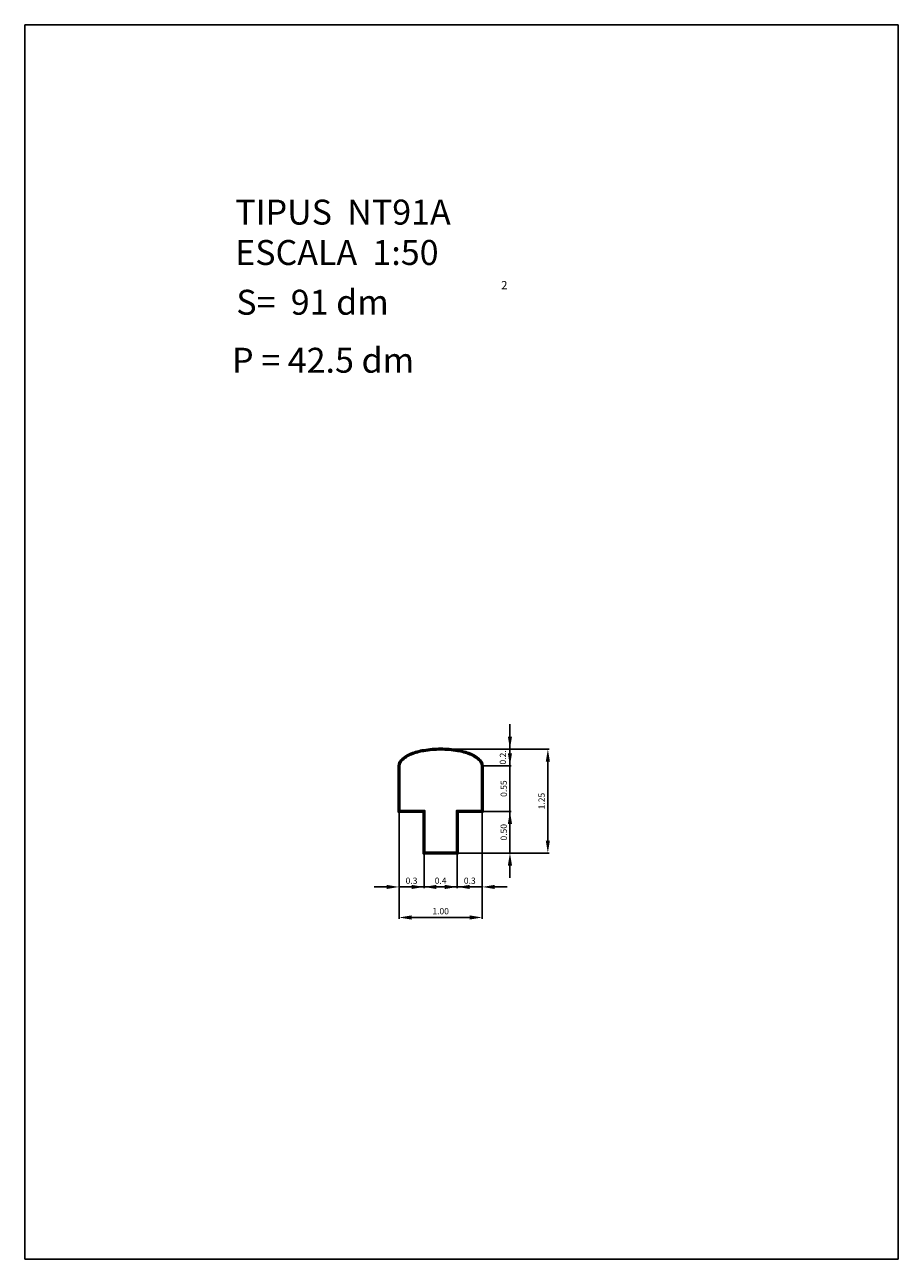
# Model space of a CAD drawing. Extents: x 72 to 292, y -17 to 45.
import ezdxf
from ezdxf.enums import TextEntityAlignment as Align

# ---------------------------------------------------------------- set-up
doc = ezdxf.new("R2010")
doc.units = 0
doc.header["$LTSCALE"] = 25
doc.layers.get('0').update_dxf_attribs({"linetype": 'CONTINUOUS'})
doc.layers.get('DEFPOINTS').update_dxf_attribs({"linetype": 'CONTINUOUS'})
doc.styles.add('ROMANC', font='romanc')
doc.dimstyles.new('SILVIA', dxfattribs={"dimscale": 1.5, "dimtxt": 0.05, "dimasz": 0.1, "dimexe": 0.01, "dimexo": 0.01, "dimgap": 0.09, "dimtad": 1, "dimzin": 0, "dimcen": 0.1, "dimazin": 3, "dimtfac": 70, "dimtix": 1, "dimtmove": 0, "dimatfit": 3})

# ---------------------------------------------------------------- blocks, each defined once
blk = doc.blocks.new('*D39')
at = {"color": 0, "linetype": 'BYBLOCK'}
for p, q in [((285.895264, 35.268987), (285.895264, 34.361172)), ((286.195264, 34.768987), (286.195264, 34.361172)), ((285.745264, 34.376172), (285.595264, 34.376172)), ((285.895264, 34.376172), (286.195264, 34.376172)), ((286.345264, 34.376172), (286.495264, 34.376172))]:
    blk.add_line(p, q, dxfattribs=at)
for points in [[(285.745264, 34.401172), (285.745264, 34.351172), (285.895264, 34.376172)], [(286.345264, 34.401172), (286.345264, 34.351172), (286.195264, 34.376172)]]:
    blk.add_solid(points, dxfattribs=at)
at = {"layer": 'DEFPOINTS', "color": 0, "linetype": 'BYBLOCK'}
for p in [(285.895264, 35.283987), (286.195264, 34.783987), (286.195264, 34.376172)]:
    blk.add_point(p, dxfattribs=at)
at = {"color": 0, "linetype": 'BYBLOCK', "style": 'ROMANC'}
blk.add_text('0.3', height=0.075, dxfattribs=at).set_placement((286.045264, 34.451172), align=Align.MIDDLE_CENTER)
blk = doc.blocks.new('*D40')
at = {"color": 0, "linetype": 'BYBLOCK'}
for p, q in [((286.195264, 34.768987), (286.195264, 34.361172)), ((286.595264, 34.768987), (286.595264, 34.361172)), ((286.045264, 34.376172), (285.895264, 34.376172)), ((286.195264, 34.376172), (286.595264, 34.376172)), ((286.745264, 34.376172), (286.895264, 34.376172))]:
    blk.add_line(p, q, dxfattribs=at)
for points in [[(286.045264, 34.401172), (286.045264, 34.351172), (286.195264, 34.376172)], [(286.745264, 34.401172), (286.745264, 34.351172), (286.595264, 34.376172)]]:
    blk.add_solid(points, dxfattribs=at)
at = {"layer": 'DEFPOINTS', "color": 0, "linetype": 'BYBLOCK'}
for p in [(286.195264, 34.783987), (286.595264, 34.783987), (286.595264, 34.376172)]:
    blk.add_point(p, dxfattribs=at)
at = {"color": 0, "linetype": 'BYBLOCK', "style": 'ROMANC'}
blk.add_text('0.4', height=0.075, dxfattribs=at).set_placement((286.395264, 34.451172), align=Align.MIDDLE_CENTER)
blk = doc.blocks.new('*D41')
at = {"color": 0, "linetype": 'BYBLOCK'}
for p, q in [((286.895264, 35.268987), (286.895264, 34.361172)), ((286.595264, 34.768987), (286.595264, 34.361172)), ((286.445264, 34.376172), (286.295264, 34.376172)), ((286.595264, 34.376172), (286.895264, 34.376172)), ((287.045264, 34.376172), (287.195264, 34.376172))]:
    blk.add_line(p, q, dxfattribs=at)
for points in [[(286.445264, 34.401172), (286.445264, 34.351172), (286.595264, 34.376172)], [(287.045264, 34.401172), (287.045264, 34.351172), (286.895264, 34.376172)]]:
    blk.add_solid(points, dxfattribs=at)
at = {"layer": 'DEFPOINTS', "color": 0, "linetype": 'BYBLOCK'}
for p in [(286.895264, 35.283987), (286.595264, 34.783987), (286.895264, 34.376172)]:
    blk.add_point(p, dxfattribs=at)
at = {"color": 0, "linetype": 'BYBLOCK', "style": 'ROMANC'}
blk.add_text('0.3', height=0.075, dxfattribs=at).set_placement((286.745264, 34.451172), align=Align.MIDDLE_CENTER)
blk = doc.blocks.new('*D45')
at = {"color": 0, "linetype": 'BYBLOCK'}
for p, q in [((287.228109, 35.983987), (287.228109, 36.133987)), ((287.213109, 35.833987), (287.213109, 35.833987)), ((287.228109, 35.283987), (287.228109, 35.833987)), ((287.213109, 35.283987), (287.213109, 35.283987)), ((287.228109, 35.133987), (287.228109, 34.983987))]:
    blk.add_line(p, q, dxfattribs=at)
for points in [[(287.203109, 35.983987), (287.253109, 35.983987), (287.228109, 35.833987)], [(287.203109, 35.133987), (287.253109, 35.133987), (287.228109, 35.283987)]]:
    blk.add_solid(points, dxfattribs=at)
at = {"layer": 'DEFPOINTS', "color": 0, "linetype": 'BYBLOCK'}
for p in [(287.228109, 35.833987), (287.228109, 35.833987), (287.228109, 35.283987)]:
    blk.add_point(p, dxfattribs=at)
at = {"color": 0, "linetype": 'BYBLOCK', "style": 'ROMANC'}
blk.add_text('0.55', height=0.075, rotation=90, dxfattribs=at).set_placement((287.153109, 35.558987), align=Align.MIDDLE_CENTER)
blk = doc.blocks.new('*D46')
at = {"color": 0, "linetype": 'BYBLOCK'}
for p, q in [((286.410264, 36.033987), (287.698606, 36.033987)), ((287.683606, 34.933987), (287.683606, 35.883987)), ((286.610264, 34.783987), (287.698606, 34.783987))]:
    blk.add_line(p, q, dxfattribs=at)
for points in [[(287.658606, 35.883987), (287.708606, 35.883987), (287.683606, 36.033987)], [(287.658606, 34.933987), (287.708606, 34.933987), (287.683606, 34.783987)]]:
    blk.add_solid(points, dxfattribs=at)
at = {"layer": 'DEFPOINTS', "color": 0, "linetype": 'BYBLOCK'}
for p in [(286.395264, 36.033987), (287.683606, 36.033987), (286.595264, 34.783987)]:
    blk.add_point(p, dxfattribs=at)
at = {"color": 0, "linetype": 'BYBLOCK', "style": 'ROMANC'}
blk.add_text('1.25', height=0.075, rotation=90, dxfattribs=at).set_placement((287.608606, 35.408987), align=Align.MIDDLE_CENTER)
blk = doc.blocks.new('*D47')
at = {"color": 0, "linetype": 'BYBLOCK'}
for p, q in [((285.895264, 35.268987), (285.895264, 33.993908)), ((286.895264, 35.268987), (286.895264, 33.993908)), ((286.045264, 34.008908), (286.745264, 34.008908))]:
    blk.add_line(p, q, dxfattribs=at)
for points in [[(286.045264, 34.033908), (286.045264, 33.983908), (285.895264, 34.008908)], [(286.745264, 34.033908), (286.745264, 33.983908), (286.895264, 34.008908)]]:
    blk.add_solid(points, dxfattribs=at)
at = {"layer": 'DEFPOINTS', "color": 0, "linetype": 'BYBLOCK'}
for p in [(285.895264, 35.283987), (286.895264, 35.283987), (286.895264, 34.008908)]:
    blk.add_point(p, dxfattribs=at)
at = {"color": 0, "linetype": 'BYBLOCK', "style": 'ROMANC'}
blk.add_text('1.00', height=0.075, dxfattribs=at).set_placement((286.395264, 34.083908), align=Align.MIDDLE_CENTER)

msp = doc.modelspace()

# ---------------------------------------------------------------- linework, layer by layer
for p, q in [((281.395795, 44.747444), (281.395795, 29.897444)), ((291.895795, 44.747444), (281.395795, 44.747444)), ((291.895795, 29.897444), (291.895795, 44.747444)), ((286.895264, 35.283987), (286.895264, 35.833987)), ((281.395795, 29.897444), (291.895795, 29.897444))]:
    msp.add_line(p, q)
at = {"color": 0, "linetype": 'BYBLOCK'}
for p, q in [((287.228109, 36.183987), (287.228109, 36.333987)), ((286.410264, 36.033987), (287.243109, 36.033987)), ((287.228109, 35.833987), (287.228109, 36.033987)), ((286.910264, 35.833987), (287.243109, 35.833987)), ((286.910264, 35.283987), (287.243109, 35.283987)), ((287.228109, 34.783987), (287.228109, 35.283987)), ((286.610264, 34.783987), (287.243109, 34.783987)), ((287.228109, 34.633987), (287.228109, 34.483987))]:
    msp.add_line(p, q, dxfattribs=at)
for points in [[(283.198915, 36.569247, 0.199161)], [(285.895264, 35.833987, 0.203453)]]:
    msp.add_lwpolyline(points, format="xyb")
for points in [[(286.905264, 35.833987, 0.203453), (286.874896, 35.90553, 0.097163), (286.752531, 35.984693, 0.054131), (286.600775, 36.027077, 0.041072), (286.395264, 36.043987, 0.041072), (286.189753, 36.027077, 0.054131), (286.037997, 35.984693, 0.097163), (285.915632, 35.90553, 0.203453), (285.885264, 35.833987), (285.885264, 35.273987), (286.185264, 35.273987), (286.185264, 34.773987), (286.605264, 34.773987), (286.605264, 35.273987), (286.905264, 35.273987)], [(286.895264, 35.833987, 0.203453), (286.867949, 35.898337, 0.097163), (286.748817, 35.975409, 0.054131), (286.59914, 36.017212, 0.041072), (286.395264, 36.033987, 0.041072), (286.191388, 36.017212, 0.054131), (286.04171, 35.975409, 0.097163), (285.922579, 35.898337, 0.203453), (285.895264, 35.833987), (285.895264, 35.283987), (286.195264, 35.283987), (286.195264, 34.783987), (286.595264, 34.783987), (286.595264, 35.283987), (286.895264, 35.283987)], [(286.885264, 35.833987, 0.203453), (286.861002, 35.891143, 0.097163), (286.745103, 35.966124, 0.054131), (286.597505, 36.007346, 0.041072), (286.395264, 36.023987, 0.041072), (286.193022, 36.007346, 0.054131), (286.045424, 35.966124, 0.097163), (285.929525, 35.891143, 0.203453), (285.905264, 35.833987), (285.905264, 35.293987), (286.205264, 35.293987), (286.205264, 34.793987), (286.585264, 34.793987), (286.585264, 35.293987), (286.885264, 35.293987)]]:
    msp.add_lwpolyline(points, format="xyb", close=True)
for points in [[(287.203109, 36.183987), (287.253109, 36.183987), (287.228109, 36.033987)], [(287.203109, 34.633987), (287.253109, 34.633987), (287.228109, 34.783987)]]:
    msp.add_solid(points, dxfattribs=at)
at = {"layer": 'DEFPOINTS', "color": 0, "linetype": 'BYBLOCK'}
for p in [(286.395264, 36.033987), (287.228109, 36.033987), (286.895264, 35.833987), (286.895264, 35.283987), (287.228109, 35.283987), (286.595264, 34.783987)]:
    msp.add_point(p, dxfattribs=at)

# ---------------------------------------------------------------- texts
at = {"style": 'ROMANC'}
for s, height, p in [('TIPUS  NT91A', 0.3, (283.925768, 42.343303)), ('ESCALA  1:50', 0.3, (283.925768, 41.857589)), ('S=  91 dm', 0.3, (283.938862, 41.258999)), ('2', 0.1, (287.122271, 41.564915)), ('P = 42.5 dm', 0.3, (283.887846, 40.56142))]:
    msp.add_text(s, height=height, dxfattribs=at).set_placement(p)
at = {"color": 0, "linetype": 'BYBLOCK', "style": 'ROMANC'}
msp.add_text('0.2.', height=0.075, rotation=90, dxfattribs=at).set_placement((287.153109, 35.933987), align=Align.MIDDLE)
msp.add_text('0.50', height=0.075, rotation=90, dxfattribs=at).set_placement((287.153109, 35.033987), align=Align.MIDDLE_CENTER)

# ---------------------------------------------------------------- dimensions: what is measured, and where the dimension line sits
for base, p1, p2, picture, middle in [((287.228109, 35.833987), (287.228109, 35.283987), (287.228109, 35.833987), '*D45', (287.153109, 35.558987)), ((287.683606, 36.033987), (286.595264, 34.783987), (286.395264, 36.033987), '*D46', (287.608606, 35.408987))]:
    dim = msp.add_linear_dim(base=base, p1=p1, p2=p2, angle=90, dimstyle='SILVIA')
    dim.commit()
    dim.dimension.update_dxf_attribs({"geometry": picture, "text_midpoint": middle})
for base, p1, p2, text, picture, middle in [((286.195264, 34.376172), (285.895264, 35.283987), (286.195264, 34.783987), '0.3', '*D39', (286.045264, 34.451172)), ((286.895264, 34.376172), (286.595264, 34.783987), (286.895264, 35.283987), '0.3', '*D41', (286.745264, 34.451172)), ((286.595264, 34.376172), (286.195264, 34.783987), (286.595264, 34.783987), '0.4', '*D40', (286.395264, 34.451172))]:
    dim = msp.add_linear_dim(base=base, p1=p1, p2=p2, text=text, dimstyle='SILVIA')
    dim.commit()
    dim.dimension.update_dxf_attribs({"geometry": picture, "text_midpoint": middle})
dim = msp.add_linear_dim(base=(286.895264, 34.008908), p1=(285.895264, 35.283987), p2=(286.895264, 35.283987), dimstyle='SILVIA')
dim.commit()
dim.dimension.update_dxf_attribs({"geometry": '*D47', "text_midpoint": (286.395264, 34.083908)})

doc.saveas('drawing.dxf')
